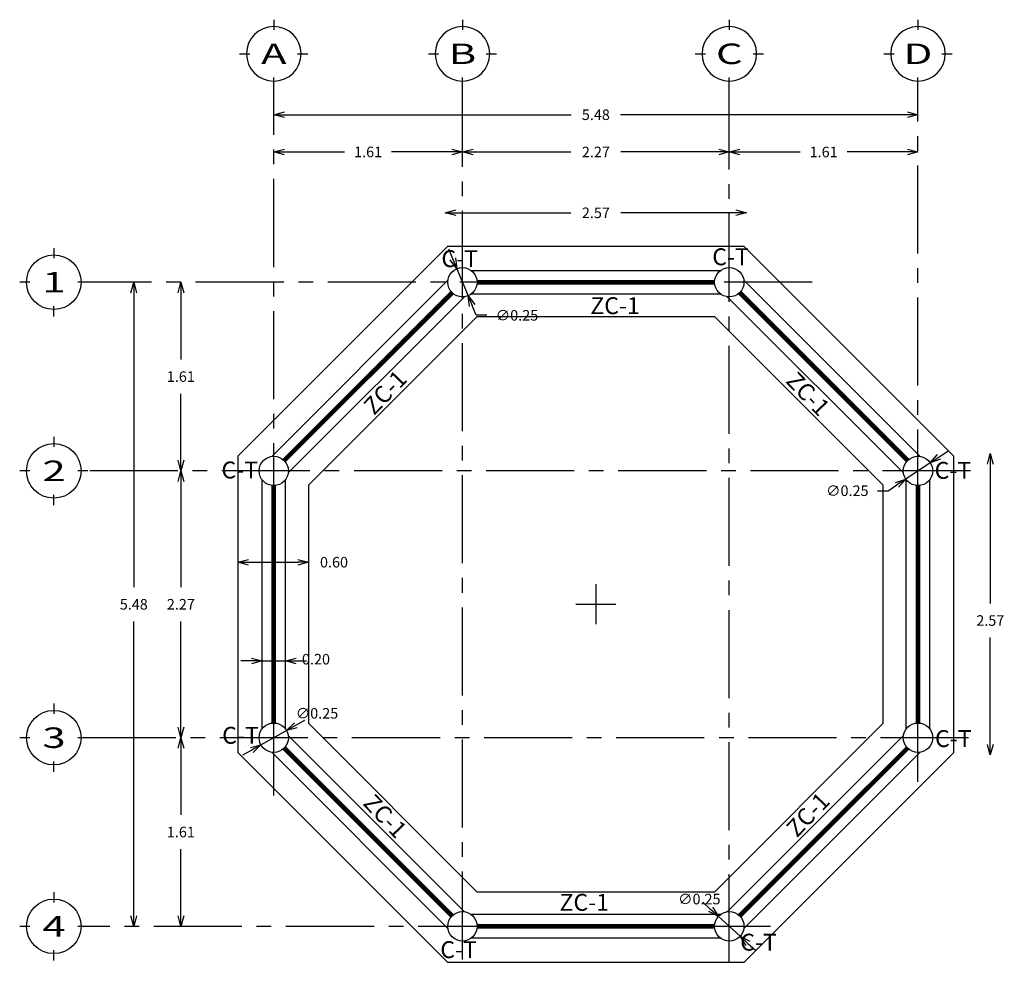
# Model space of a CAD drawing. Units: metres. Extents: x 578403 to 578511, y 2118163 to 2118246.
# Drawn here: x 578417 to 578426, y 2118237 to 2118245 of the extents above; entities that cross this region are included whole.
import ezdxf
from ezdxf.enums import TextEntityAlignment as Align

# ---------------------------------------------------------------- set-up
doc = ezdxf.new("R2010")
doc.units = ezdxf.units.M
for name, pattern in [('CENTER', [50.8, 31.75, -6.35, 6.35, -6.35]), ('CENTER2', [1.125, 0.75, -0.125, 0.125, -0.125]), ('DASHED', [0.75, 0.5, -0.25])]:
    doc.linetypes.add(name, pattern=pattern)
for name, color, linetype in [('COTAS', 7, 'Continuous'), ('EJES', 8, 'CENTER2'), ('MUROS', 10, 'Continuous'), ('TRABES', 14, 'CENTER')]:
    doc.layers.add(name, color=color, linetype=linetype)
doc.styles.add('ARQUITECTURA', font='times.ttf')
doc.styles.add('GRAL', font='sanss___.ttf', dxfattribs={"width": 1.2, "height": 0.2})
doc.dimstyles.new('ARQUITECTURA', dxfattribs={"dimtxt": 0.225, "dimasz": 0.2, "dimexe": 0.1, "dimexo": 0.2, "dimgap": 0.1, "dimtad": 0, "dimtih": 1, "dimtoh": 1, "dimzin": 1, "dimdsep": 46, "dimtxsty": 'ARQUITECTURA', "dimblk": 'SMALL', "dimcen": 0.12, "dimse1": 1, "dimse2": 1, "dimclrd": 256, "dimclre": 256, "dimclrt": 7, "dimadec": 0, "dimazin": 0, "dimtfac": 0.5, "dimtmove": 2, "dimatfit": 3, "dimldrblk": 'ORIGIN', "dimfxl": 1, "dimtolj": 1, "dimtzin": 1, "dimarcsym": 0})

# ---------------------------------------------------------------- blocks, each defined once
blk = doc.blocks.new('_Open30')
at = {"color": 0, "linetype": 'ByBlock', "lineweight": -2}
for p, q in [((-1, 0.268), (0, 0)), ((0, 0), (-1, -0.268)), ((0, 0), (-1, 0))]:
    blk.add_line(p, q, dxfattribs=at)
blk = doc.blocks.new('*D84')
at = {"layer": 'COTAS', "lineweight": -2, "transparency": 16777216}
blk.add_line((578419.3211, 2118240.6083), (578419.7411, 2118240.6083), dxfattribs=at)
at = {"layer": 'Defpoints', "color": 0, "transparency": 16777216}
for p in [(578419.2311, 2118240.6083), (578419.8311, 2118240.6083), (578419.8311, 2118240.6083)]:
    blk.add_point(p, dxfattribs=at)
at = {"layer": 'COTAS', "lineweight": -2, "transparency": 16777216, "xscale": 0.09, "yscale": 0.09, "zscale": 0.09, "rotation": 180}
blk.add_blockref('_Open30', (578419.2311, 2118240.6083), dxfattribs=at)
at = {"layer": 'COTAS', "lineweight": -2, "transparency": 16777216, "xscale": 0.09, "yscale": 0.09, "zscale": 0.09}
blk.add_blockref('_Open30', (578419.8311, 2118240.6083), dxfattribs=at)
at = {"layer": 'COTAS', "color": 7, "transparency": 16777216, "insert": (578420.0487, 2118240.6083), "char_height": 0.09, "attachment_point": 5, "style": 'ARQUITECTURA'}
blk.add_mtext('\\A1;0.60', dxfattribs=at)
blk = doc.blocks.new('*D365')
at = {"layer": 'COTAS', "lineweight": -2, "transparency": 16777216}
for p, q in [((578419.3459, 2118239.767), (578419.2559, 2118239.767)), ((578419.4359, 2118239.767), (578419.6359, 2118239.767)), ((578419.7259, 2118239.767), (578419.8159, 2118239.767))]:
    blk.add_line(p, q, dxfattribs=at)
at = {"layer": 'Defpoints', "color": 0, "transparency": 16777216}
for p in [(578419.4359, 2118239.767), (578419.6359, 2118239.767), (578419.6359, 2118239.767)]:
    blk.add_point(p, dxfattribs=at)
at = {"layer": 'COTAS', "lineweight": -2, "transparency": 16777216, "xscale": 0.09, "yscale": 0.09, "zscale": 0.09}
blk.add_blockref('_Open30', (578419.4359, 2118239.767), dxfattribs=at)
at = {"layer": 'COTAS', "lineweight": -2, "transparency": 16777216, "xscale": 0.09, "yscale": 0.09, "zscale": 0.09, "rotation": 180}
blk.add_blockref('_Open30', (578419.6359, 2118239.767), dxfattribs=at)
at = {"layer": 'COTAS', "color": 7, "transparency": 16777216, "insert": (578419.8954, 2118239.7823), "char_height": 0.09, "attachment_point": 5, "style": 'ARQUITECTURA'}
blk.add_mtext('\\A1;0.20', dxfattribs=at)
blk = doc.blocks.new('*D102')
at = {"layer": 'COTAS', "lineweight": -2, "transparency": 16777216}
for p, q in [((578421.0854, 2118243.5832), (578422.0664, 2118243.5832)), ((578423.4712, 2118243.5832), (578422.4902, 2118243.5832))]:
    blk.add_line(p, q, dxfattribs=at)
at = {"layer": 'Defpoints', "color": 0, "transparency": 16777216}
for p in [(578423.5612, 2118243.5832), (578420.9954, 2118243.347), (578423.5612, 2118243.347)]:
    blk.add_point(p, dxfattribs=at)
at = {"layer": 'COTAS', "lineweight": -2, "transparency": 16777216, "xscale": 0.09, "yscale": 0.09, "zscale": 0.09, "rotation": 180}
blk.add_blockref('_Open30', (578420.9954, 2118243.5832), dxfattribs=at)
at = {"layer": 'COTAS', "lineweight": -2, "transparency": 16777216, "xscale": 0.09, "yscale": 0.09, "zscale": 0.09}
blk.add_blockref('_Open30', (578423.5612, 2118243.5832), dxfattribs=at)
at = {"layer": 'COTAS', "color": 7, "transparency": 16777216, "insert": (578422.2783, 2118243.5832), "char_height": 0.09, "attachment_point": 5, "style": 'ARQUITECTURA'}
blk.add_mtext('\\A1;2.57', dxfattribs=at)
blk = doc.blocks.new('*D103')
at = {"layer": 'COTAS', "lineweight": -2, "transparency": 16777216}
for p, q in [((578425.6364, 2118241.4427), (578425.6364, 2118240.2575)), ((578425.6364, 2118239.0569), (578425.6364, 2118239.9657))]:
    blk.add_line(p, q, dxfattribs=at)
at = {"layer": 'Defpoints', "color": 0, "transparency": 16777216}
for p in [(578425.3755, 2118241.5327), (578425.3755, 2118238.9669), (578425.6364, 2118238.9669)]:
    blk.add_point(p, dxfattribs=at)
at = {"layer": 'COTAS', "lineweight": -2, "transparency": 16777216, "xscale": 0.09, "yscale": 0.09, "zscale": 0.09}
for p, rotation in [((578425.6364, 2118241.5327), 90), ((578425.6364, 2118238.9669), 270)]:
    blk.add_blockref('_Open30', p, dxfattribs=dict(at, rotation=rotation))
at = {"layer": 'COTAS', "color": 7, "transparency": 16777216, "insert": (578425.6364, 2118240.1116), "char_height": 0.09, "attachment_point": 5, "style": 'ARQUITECTURA'}
blk.add_mtext('\\A1;2.57', dxfattribs=at)
blk = doc.blocks.new('*D104')
at = {"layer": 'COTAS', "lineweight": -2, "transparency": 16777216}
for p, q in [((578419.6259, 2118244.1014), (578420.1387, 2118244.1014)), ((578421.0523, 2118244.1014), (578420.5395, 2118244.1014))]:
    blk.add_line(p, q, dxfattribs=at)
at = {"layer": 'Defpoints', "color": 0, "transparency": 16777216}
for p in [(578419.5359, 2118244.4577), (578421.1423, 2118244.4577), (578421.1423, 2118244.1014)]:
    blk.add_point(p, dxfattribs=at)
at = {"layer": 'COTAS', "lineweight": -2, "transparency": 16777216, "xscale": 0.09, "yscale": 0.09, "zscale": 0.09, "rotation": 180}
blk.add_blockref('_Open30', (578419.5359, 2118244.1014), dxfattribs=at)
at = {"layer": 'COTAS', "lineweight": -2, "transparency": 16777216, "xscale": 0.09, "yscale": 0.09, "zscale": 0.09}
blk.add_blockref('_Open30', (578421.1423, 2118244.1014), dxfattribs=at)
at = {"layer": 'COTAS', "color": 7, "transparency": 16777216, "insert": (578420.3391, 2118244.1014), "char_height": 0.09, "attachment_point": 5, "style": 'ARQUITECTURA'}
blk.add_mtext('\\A1;1.61', dxfattribs=at)
blk = doc.blocks.new('*D105')
at = {"layer": 'COTAS', "lineweight": -2, "transparency": 16777216}
for p, q in [((578421.2323, 2118244.1014), (578422.0664, 2118244.1014)), ((578423.3242, 2118244.1014), (578422.4902, 2118244.1014))]:
    blk.add_line(p, q, dxfattribs=at)
at = {"layer": 'Defpoints', "color": 0, "transparency": 16777216}
for p in [(578423.4142, 2118244.6467), (578421.1423, 2118244.4577), (578423.4142, 2118244.1014)]:
    blk.add_point(p, dxfattribs=at)
at = {"layer": 'COTAS', "lineweight": -2, "transparency": 16777216, "xscale": 0.09, "yscale": 0.09, "zscale": 0.09, "rotation": 180}
blk.add_blockref('_Open30', (578421.1423, 2118244.1014), dxfattribs=at)
at = {"layer": 'COTAS', "lineweight": -2, "transparency": 16777216, "xscale": 0.09, "yscale": 0.09, "zscale": 0.09}
blk.add_blockref('_Open30', (578423.4142, 2118244.1014), dxfattribs=at)
at = {"layer": 'COTAS', "color": 7, "transparency": 16777216, "insert": (578422.2783, 2118244.1014), "char_height": 0.09, "attachment_point": 5, "style": 'ARQUITECTURA'}
blk.add_mtext('\\A1;2.27', dxfattribs=at)
blk = doc.blocks.new('*D106')
at = {"layer": 'COTAS', "lineweight": -2, "transparency": 16777216}
for p, q in [((578423.5042, 2118244.1014), (578424.017, 2118244.1014)), ((578424.9306, 2118244.1014), (578424.4178, 2118244.1014))]:
    blk.add_line(p, q, dxfattribs=at)
at = {"layer": 'Defpoints', "color": 0, "transparency": 16777216}
for p in [(578423.4142, 2118244.6467), (578425.0206, 2118244.6467), (578425.0206, 2118244.1014)]:
    blk.add_point(p, dxfattribs=at)
at = {"layer": 'COTAS', "lineweight": -2, "transparency": 16777216, "xscale": 0.09, "yscale": 0.09, "zscale": 0.09, "rotation": 180}
blk.add_blockref('_Open30', (578423.4142, 2118244.1014), dxfattribs=at)
at = {"layer": 'COTAS', "lineweight": -2, "transparency": 16777216, "xscale": 0.09, "yscale": 0.09, "zscale": 0.09}
blk.add_blockref('_Open30', (578425.0206, 2118244.1014), dxfattribs=at)
at = {"layer": 'COTAS', "color": 7, "transparency": 16777216, "insert": (578424.2174, 2118244.1014), "char_height": 0.09, "attachment_point": 5, "style": 'ARQUITECTURA'}
blk.add_mtext('\\A1;1.61', dxfattribs=at)
blk = doc.blocks.new('*D107')
at = {"layer": 'COTAS', "lineweight": -2, "transparency": 16777216}
for p, q in [((578419.6259, 2118244.4185), (578422.069, 2118244.4185)), ((578424.9306, 2118244.4185), (578422.4875, 2118244.4185))]:
    blk.add_line(p, q, dxfattribs=at)
at = {"layer": 'Defpoints', "color": 0, "transparency": 16777216}
for p in [(578425.0206, 2118244.4185), (578419.5359, 2118244.3952), (578425.0206, 2118244.3952)]:
    blk.add_point(p, dxfattribs=at)
at = {"layer": 'COTAS', "lineweight": -2, "transparency": 16777216, "xscale": 0.09, "yscale": 0.09, "zscale": 0.09, "rotation": 180}
blk.add_blockref('_Open30', (578419.5359, 2118244.4185), dxfattribs=at)
at = {"layer": 'COTAS', "lineweight": -2, "transparency": 16777216, "xscale": 0.09, "yscale": 0.09, "zscale": 0.09}
blk.add_blockref('_Open30', (578425.0206, 2118244.4185), dxfattribs=at)
at = {"layer": 'COTAS', "color": 7, "transparency": 16777216, "insert": (578422.2783, 2118244.4185), "char_height": 0.09, "attachment_point": 5, "style": 'ARQUITECTURA'}
blk.add_mtext('\\A1;5.48', dxfattribs=at)
blk = doc.blocks.new('*D108')
at = {"layer": 'COTAS', "lineweight": -2, "transparency": 16777216}
for p, q in [((578418.3442, 2118242.9022), (578418.3442, 2118240.3957)), ((578418.3442, 2118237.5975), (578418.3442, 2118240.1039))]:
    blk.add_line(p, q, dxfattribs=at)
at = {"layer": 'Defpoints', "color": 0, "transparency": 16777216}
for p in [(578418.2116, 2118242.9922), (578418.2116, 2118237.5075), (578418.3442, 2118237.5075)]:
    blk.add_point(p, dxfattribs=at)
at = {"layer": 'COTAS', "lineweight": -2, "transparency": 16777216, "xscale": 0.09, "yscale": 0.09, "zscale": 0.09}
for p, rotation in [((578418.3442, 2118242.9922), 90), ((578418.3442, 2118237.5075), 270)]:
    blk.add_blockref('_Open30', p, dxfattribs=dict(at, rotation=rotation))
at = {"layer": 'COTAS', "color": 7, "transparency": 16777216, "insert": (578418.3442, 2118240.2498), "char_height": 0.09, "attachment_point": 5, "style": 'ARQUITECTURA'}
blk.add_mtext('\\A1;5.48', dxfattribs=at)
blk = doc.blocks.new('*D109')
at = {"layer": 'COTAS', "lineweight": -2, "transparency": 16777216}
for p, q in [((578418.7449, 2118242.9022), (578418.7449, 2118242.3349)), ((578418.7449, 2118241.4758), (578418.7449, 2118242.0431))]:
    blk.add_line(p, q, dxfattribs=at)
at = {"layer": 'Defpoints', "color": 0, "transparency": 16777216}
for p in [(578418.3442, 2118242.9922), (578418.3442, 2118241.3858), (578418.7449, 2118241.3858)]:
    blk.add_point(p, dxfattribs=at)
at = {"layer": 'COTAS', "lineweight": -2, "transparency": 16777216, "xscale": 0.09, "yscale": 0.09, "zscale": 0.09}
for p, rotation in [((578418.7449, 2118242.9922), 90), ((578418.7449, 2118241.3858), 270)]:
    blk.add_blockref('_Open30', p, dxfattribs=dict(at, rotation=rotation))
at = {"layer": 'COTAS', "color": 7, "transparency": 16777216, "insert": (578418.7449, 2118242.189), "char_height": 0.09, "attachment_point": 5, "style": 'ARQUITECTURA'}
blk.add_mtext('\\A1;1.61', dxfattribs=at)
blk = doc.blocks.new('*D110')
at = {"layer": 'COTAS', "lineweight": -2, "transparency": 16777216}
for p, q in [((578418.7449, 2118241.2958), (578418.7449, 2118240.3957)), ((578418.7449, 2118239.2039), (578418.7449, 2118240.1039))]:
    blk.add_line(p, q, dxfattribs=at)
at = {"layer": 'Defpoints', "color": 0, "transparency": 16777216}
for p in [(578418.3442, 2118241.3858), (578418.7449, 2118239.1139), (578418.7449, 2118239.1139)]:
    blk.add_point(p, dxfattribs=at)
at = {"layer": 'COTAS', "lineweight": -2, "transparency": 16777216, "xscale": 0.09, "yscale": 0.09, "zscale": 0.09}
for p, rotation in [((578418.7449, 2118241.3858), 90), ((578418.7449, 2118239.1139), 270)]:
    blk.add_blockref('_Open30', p, dxfattribs=dict(at, rotation=rotation))
at = {"layer": 'COTAS', "color": 7, "transparency": 16777216, "insert": (578418.7449, 2118240.2498), "char_height": 0.09, "attachment_point": 5, "style": 'ARQUITECTURA'}
blk.add_mtext('\\A1;2.27', dxfattribs=at)
blk = doc.blocks.new('*D111')
at = {"layer": 'COTAS', "lineweight": -2, "transparency": 16777216}
for p, q in [((578418.7449, 2118239.0239), (578418.7449, 2118238.4566)), ((578418.7449, 2118237.5975), (578418.7449, 2118238.1648))]:
    blk.add_line(p, q, dxfattribs=at)
at = {"layer": 'Defpoints', "color": 0, "transparency": 16777216}
for p in [(578418.7449, 2118239.1139), (578418.7449, 2118237.5075), (578418.7449, 2118237.5075)]:
    blk.add_point(p, dxfattribs=at)
at = {"layer": 'COTAS', "lineweight": -2, "transparency": 16777216, "xscale": 0.09, "yscale": 0.09, "zscale": 0.09}
for p, rotation in [((578418.7449, 2118239.1139), 90), ((578418.7449, 2118237.5075), 270)]:
    blk.add_blockref('_Open30', p, dxfattribs=dict(at, rotation=rotation))
at = {"layer": 'COTAS', "color": 7, "transparency": 16777216, "insert": (578418.7449, 2118238.3107), "char_height": 0.09, "attachment_point": 5, "style": 'ARQUITECTURA'}
blk.add_mtext('\\A1;1.61', dxfattribs=at)
blk = doc.blocks.new('EJE')
at = {"layer": 'COTAS'}
for p, q in [((0.004, 0.413), (0.004, 0.289)), ((-0.411, -0.002), (-0.287, -0.002)), ((0.294, -0.002), (0.419, -0.002)), ((0.004, -0.417), (0.004, -0.292))]:
    blk.add_line(p, q, dxfattribs=at)
at = {"layer": 'COTAS', "extrusion": (0, 0, -1)}
blk.add_ellipse((0.004, -0.002), major_axis=(0.332, 0), ratio=1, dxfattribs=at)
at = {"layer": 'COTAS', "style": 'ARQUITECTURA', "width": 1.5}
blk.add_attdef('2', text='', height=0.249, dxfattribs=at).set_placement((0.004, -0.002), align=Align.MIDDLE_CENTER)
blk = doc.blocks.new('*D388')
at = {"layer": 'COTAS', "lineweight": -2, "transparency": 16777216}
for p, q in [((578421.0601, 2118243.1908), (578421.0256, 2118243.274)), ((578421.0945, 2118243.1077), (578421.1902, 2118242.8767)), ((578421.2591, 2118242.7104), (578421.2246, 2118242.7936)), ((578421.3491, 2118242.7104), (578421.2591, 2118242.7104))]:
    blk.add_line(p, q, dxfattribs=at)
at = {"layer": 'Defpoints', "color": 0, "transparency": 16777216}
for p in [(578421.0945, 2118243.1077), (578421.1902, 2118242.8767)]:
    blk.add_point(p, dxfattribs=at)
at = {"layer": 'COTAS', "lineweight": -2, "transparency": 16777216, "xscale": 0.09, "yscale": 0.09, "zscale": 0.09}
for p, rotation in [((578421.0945, 2118243.1077), 292.5000000969513), ((578421.1902, 2118242.8767), 112.5000000969513)]:
    blk.add_blockref('_Open30', p, dxfattribs=dict(at, rotation=rotation))
at = {"layer": 'COTAS', "color": 7, "transparency": 16777216, "insert": (578421.6066, 2118242.7104), "char_height": 0.09, "attachment_point": 5, "style": 'ARQUITECTURA'}
blk.add_mtext('\\A1;∅0.25', dxfattribs=at)
blk = doc.blocks.new('*D389')
at = {"layer": 'COTAS', "lineweight": -2, "transparency": 16777216}
for p, q in [((578425.1997, 2118241.5048), (578425.2746, 2118241.5546)), ((578425.1247, 2118241.4549), (578424.9165, 2118241.3166)), ((578424.7666, 2118241.2169), (578424.8415, 2118241.2668)), ((578424.6766, 2118241.2169), (578424.7666, 2118241.2169))]:
    blk.add_line(p, q, dxfattribs=at)
at = {"layer": 'Defpoints', "color": 0, "transparency": 16777216}
for p in [(578425.1247, 2118241.4549), (578424.9165, 2118241.3166)]:
    blk.add_point(p, dxfattribs=at)
at = {"layer": 'COTAS', "lineweight": -2, "transparency": 16777216, "xscale": 0.09, "yscale": 0.09, "zscale": 0.09}
for p, rotation in [((578425.1247, 2118241.4549), 213.6068023070764), ((578424.9165, 2118241.3166), 33.60680230707639)]:
    blk.add_blockref('_Open30', p, dxfattribs=dict(at, rotation=rotation))
at = {"layer": 'COTAS', "color": 7, "transparency": 16777216, "insert": (578424.4191, 2118241.2169), "char_height": 0.09, "attachment_point": 5, "style": 'ARQUITECTURA'}
blk.add_mtext('\\A1;∅0.25', dxfattribs=at)
blk = doc.blocks.new('*D390')
at = {"layer": 'COTAS', "lineweight": -2, "transparency": 16777216}
for p, q in [((578423.2552, 2118237.6522), (578423.1887, 2118237.7128)), ((578423.5066, 2118237.4233), (578423.3218, 2118237.5917)), ((578423.5732, 2118237.3627), (578423.6397, 2118237.3021))]:
    blk.add_line(p, q, dxfattribs=at)
at = {"layer": 'Defpoints', "color": 0, "transparency": 16777216}
for p in [(578423.3218, 2118237.5917), (578423.5066, 2118237.4233)]:
    blk.add_point(p, dxfattribs=at)
at = {"layer": 'COTAS', "lineweight": -2, "transparency": 16777216, "xscale": 0.09, "yscale": 0.09, "zscale": 0.09}
for p, rotation in [((578423.3218, 2118237.5917), 317.679394287632), ((578423.5066, 2118237.4233), 137.679394287632)]:
    blk.add_blockref('_Open30', p, dxfattribs=dict(at, rotation=rotation))
at = {"layer": 'COTAS', "color": 7, "transparency": 16777216, "insert": (578423.159, 2118237.7398), "char_height": 0.09, "attachment_point": 5, "style": 'ARQUITECTURA'}
blk.add_mtext('\\A1;∅0.25', dxfattribs=at)
blk = doc.blocks.new('*D391')
at = {"layer": 'COTAS', "lineweight": -2, "transparency": 16777216}
for p, q in [((578419.7232, 2118239.2195), (578419.8016, 2118239.2637)), ((578419.427, 2118239.0525), (578419.6448, 2118239.1753)), ((578419.3486, 2118239.0083), (578419.2703, 2118238.9641))]:
    blk.add_line(p, q, dxfattribs=at)
at = {"layer": 'Defpoints', "color": 0, "transparency": 16777216}
for p in [(578419.6448, 2118239.1753), (578419.427, 2118239.0525)]:
    blk.add_point(p, dxfattribs=at)
at = {"layer": 'COTAS', "lineweight": -2, "transparency": 16777216, "xscale": 0.09, "yscale": 0.09, "zscale": 0.09}
for p, rotation in [((578419.6448, 2118239.1753), 209.4215453347201), ((578419.427, 2118239.0525), 29.42154533472012)]:
    blk.add_blockref('_Open30', p, dxfattribs=dict(at, rotation=rotation))
at = {"layer": 'COTAS', "color": 7, "transparency": 16777216, "insert": (578419.904, 2118239.3215), "char_height": 0.09, "attachment_point": 5, "style": 'ARQUITECTURA'}
blk.add_mtext('\\A1;∅0.25', dxfattribs=at)

msp = doc.modelspace()

# ---------------------------------------------------------------- linework, layer by layer
at = {"color": 2}
for points in [[(578422.2783, 2118240.4204), (578422.2783, 2118240.0793)], [(578422.1077, 2118240.2498), (578422.4488, 2118240.2498)]]:
    msp.add_lwpolyline(points, dxfattribs=at)
at = {"layer": 'EJES'}
for p, q in [((578419.5359, 2118238.6214), (578419.5359, 2118244.6467)), ((578421.1423, 2118237.2238), (578421.1423, 2118244.6467)), ((578423.4142, 2118237.2012), (578423.4142, 2118244.6467)), ((578425.0206, 2118238.7371), (578425.0206, 2118244.6467)), ((578424.1206, 2118242.9922), (578417.9538, 2118242.9922)), ((578425.469, 2118241.3858), (578417.9538, 2118241.3858)), ((578425.4516, 2118239.1139), (578417.9538, 2118239.1139)), ((578423.7647, 2118237.5075), (578417.9538, 2118237.5075))]:
    msp.add_line(p, q, dxfattribs=at)
at = {"layer": 'MUROS', "color": 2}
for p, q in [((578421.2173, 2118243.0922), (578423.3392, 2118243.0922)), ((578419.5182, 2118241.5095), (578421.0186, 2118243.0099)), ((578423.5379, 2118243.0099), (578425.0383, 2118241.5095)), ((578419.6597, 2118241.3681), (578421.16, 2118242.8684)), ((578421.2173, 2118242.8922), (578423.3392, 2118242.8922)), ((578423.3965, 2118242.8684), (578424.8969, 2118241.3681)), ((578419.4359, 2118239.1889), (578419.4359, 2118241.3108)), ((578419.6359, 2118239.1889), (578419.6359, 2118241.3108)), ((578424.9206, 2118239.1889), (578424.9206, 2118241.3108)), ((578425.1206, 2118239.1889), (578425.1206, 2118241.3108)), ((578419.6597, 2118239.1316), (578421.16, 2118237.6312)), ((578423.3965, 2118237.6312), (578424.8969, 2118239.1316)), ((578419.5182, 2118238.9902), (578421.0186, 2118237.4898)), ((578423.5379, 2118237.4898), (578425.0383, 2118238.9902)), ((578423.3392, 2118237.6075), (578421.2173, 2118237.6075)), ((578423.3392, 2118237.4075), (578421.2173, 2118237.4075))]:
    msp.add_line(p, q, dxfattribs=at)
at = {"layer": 'MUROS', "color": 3}
msp.add_line((578419.6597, 2118239.1316), (578421.16, 2118237.6312), dxfattribs=at)
msp.add_line((578419.6597, 2118239.1316), (578421.16, 2118237.6312), dxfattribs=at)
at = {"layer": 'MUROS', "color": 8}
for points in [[(578421.0161, 2118243.297), (578419.2311, 2118241.512), (578419.2311, 2118238.9877), (578421.0161, 2118237.2027), (578423.5404, 2118237.2027), (578425.3255, 2118238.9877), (578425.3255, 2118241.512), (578423.5404, 2118243.297)], [(578421.2646, 2118242.697), (578419.8311, 2118241.2635), (578419.8311, 2118239.2362), (578421.2646, 2118237.8027), (578423.2919, 2118237.8027), (578424.7255, 2118239.2362), (578424.7255, 2118241.2635), (578423.2919, 2118242.697)]]:
    msp.add_lwpolyline(points, close=True, dxfattribs=at)
at = {"layer": 'MUROS', "color": 4}
for centre in [(578421.1423, 2118242.9922), (578423.4142, 2118242.9922), (578419.5359, 2118241.3858), (578425.0206, 2118241.3858), (578419.5359, 2118239.1139), (578425.0206, 2118239.1139), (578421.1423, 2118237.5075), (578423.4142, 2118237.5075)]:
    msp.add_circle(centre, 0.125, dxfattribs=at)
at = {"layer": 'TRABES', "color": 14, "linetype": 'DASHED', "ltscale": 0.5, "const_width": 0.04}
for points in [[(578423.2892, 2118242.9922), (578421.2673, 2118242.9922)], [(578421.054, 2118242.9038), (578419.6243, 2118241.4741)], [(578424.9322, 2118241.4741), (578423.5026, 2118242.9038)], [(578419.5359, 2118241.2608), (578419.5359, 2118239.2389)], [(578425.0206, 2118239.2389), (578425.0206, 2118241.2608)], [(578419.6243, 2118239.0255), (578421.054, 2118237.5959)], [(578423.5026, 2118237.5959), (578424.9322, 2118239.0255)], [(578421.2673, 2118237.5075), (578423.2892, 2118237.5075)]]:
    msp.add_lwpolyline(points, dxfattribs=at)

# ---------------------------------------------------------------- block references
at = {"layer": 'COTAS', "xscale": 0.7000000000116416, "yscale": 0.7000000000116416, "zscale": 0.7000000000116416}
for p, values in [((578419.5332, 2118244.9386), {'2': 'A'}), ((578421.1396, 2118244.9386), {'2': 'B'}), ((578423.4115, 2118244.9386), {'2': 'C'}), ((578425.0179, 2118244.9386), {'2': 'D'})]:
    msp.add_blockref('EJE', p, dxfattribs=at).add_auto_attribs(values)
at = {"layer": 'COTAS'}
ref = msp.add_blockref('EJE', (578417.666, 2118242.9935), dxfattribs=dict(at, xscale=-0.7000000000116416, yscale=0.6999999997206033, zscale=0.7))
ref.add_attrib('2', '1', dxfattribs={"height": 0.1743, "style": 'ARQUITECTURA', "width": 1.5}).set_placement((578417.6651, 2118242.9922), align=Align.MIDDLE_CENTER)
ref = msp.add_blockref('EJE', (578417.666, 2118241.3871), dxfattribs=dict(at, xscale=-0.7000000000116416, yscale=0.6999999997206033, zscale=0.7))
ref.add_attrib('2', '2', dxfattribs={"height": 0.1743, "style": 'ARQUITECTURA', "width": 1.5}).set_placement((578417.6651, 2118241.3858), align=Align.MIDDLE_CENTER)
ref = msp.add_blockref('EJE', (578417.666, 2118239.1153), dxfattribs=dict(at, xscale=-0.7000000000116416, yscale=0.6999999997206033, zscale=0.7))
ref.add_attrib('2', '3', dxfattribs={"height": 0.1743, "style": 'ARQUITECTURA', "width": 1.5}).set_placement((578417.6651, 2118239.1139), align=Align.MIDDLE_CENTER)
ref = msp.add_blockref('EJE', (578417.666, 2118237.5088), dxfattribs=dict(at, xscale=-0.7000000000116416, yscale=0.6999999997206033, zscale=0.7))
ref.add_attrib('2', '4', dxfattribs={"height": 0.1743, "style": 'ARQUITECTURA', "width": 1.5}).set_placement((578417.6651, 2118237.5075), align=Align.MIDDLE_CENTER)

# ---------------------------------------------------------------- texts
at = {"ltscale": 0.5, "style": 'GRAL'}
for s, p in [('C-T', (578420.963, 2118243.121)), ('C-T', (578423.2694, 2118243.1368)), ('ZC-1', (578422.2312, 2118242.7206)), ('C-T', (578419.0904, 2118241.3212)), ('C-T', (578425.1624, 2118241.3183)), ('C-T', (578419.0964, 2118239.062)), ('C-T', (578425.1659, 2118239.0342)), ('ZC-1', (578421.9689, 2118237.6398)), ('C-T', (578420.9538, 2118237.237)), ('C-T', (578423.5073, 2118237.3006))]:
    msp.add_text(s, height=0.144, dxfattribs=at).set_placement(p)
for rotation, p in [(313.7585, (578423.8875, 2118242.1444)), (46.2415, (578420.3901, 2118241.8531)), (313.7585, (578420.2876, 2118238.5485)), (46.2415, (578423.9899, 2118238.2572))]:
    msp.add_text('ZC-1', height=0.144, rotation=rotation, dxfattribs=at).set_placement(p)

# ---------------------------------------------------------------- dimensions: what is measured, and where the dimension line sits
at = {"layer": 'COTAS', "color": 3}
for base, p1, p2, picture, middle in [((578423.4142, 2118244.1014), (578421.1423, 2118244.4577), (578423.4142, 2118244.6467), '*D105', (578422.2783, 2118244.1014)), ((578425.0206, 2118244.1014), (578423.4142, 2118244.6467), (578425.0206, 2118244.6467), '*D106', (578424.2174, 2118244.1014)), ((578425.0206, 2118244.4185), (578419.5359, 2118244.3952), (578425.0206, 2118244.3952), '*D107', (578422.2783, 2118244.4185)), ((578421.1423, 2118244.1014), (578419.5359, 2118244.4577), (578421.1423, 2118244.4577), '*D104', (578420.3391, 2118244.1014))]:
    dim = msp.add_linear_dim(base=base, p1=p1, p2=p2, dimstyle='ARQUITECTURA', override={"dimtxt": 0.09, "dimasz": 0.09, "dimblk1": 'Open30', "dimblk2": 'Open30', "dimsah": 1}, dxfattribs=at)
    dim.commit()
    dim.dimension.update_dxf_attribs({"geometry": picture, "text_midpoint": middle})
dim = msp.add_aligned_dim(p1=(578420.9954, 2118243.347), p2=(578423.5612, 2118243.347), distance=0.2362, dimstyle='ARQUITECTURA', override={"dimtxt": 0.09, "dimasz": 0.09, "dimblk1": 'Open30', "dimblk2": 'Open30', "dimsah": 1}, dxfattribs=at)
dim.commit()
dim.dimension.update_dxf_attribs({"geometry": '*D102', "text_midpoint": (578422.2783, 2118243.5832)})
for p1, p2, picture, middle in [((578421.0945, 2118243.1077), (578421.1902, 2118242.8767), '*D388', (578421.6066, 2118242.7104)), ((578425.1247, 2118241.4549), (578424.9165, 2118241.3166), '*D389', (578424.4191, 2118241.2169))]:
    dim = msp.add_diameter_dim_2p(p1=p1, p2=p2, dimstyle='ARQUITECTURA', override={"dimtxt": 0.09, "dimasz": 0.09, "dimblk1": 'Open30', "dimblk2": 'Open30', "dimsah": 1}, dxfattribs=at)
    dim.commit()
    dim.dimension.update_dxf_attribs({"geometry": picture, "text_midpoint": middle})
for base, p1, p2, picture, middle in [((578418.3442, 2118237.5075), (578418.2116, 2118242.9922), (578418.2116, 2118237.5075), '*D108', (578418.3442, 2118240.2498)), ((578418.7449, 2118241.3858), (578418.3442, 2118242.9922), (578418.3442, 2118241.3858), '*D109', (578418.7449, 2118242.189)), ((578418.7449, 2118239.1139), (578418.3442, 2118241.3858), (578418.7449, 2118239.1139), '*D110', (578418.7449, 2118240.2498)), ((578418.7449, 2118237.5075), (578418.7449, 2118239.1139), (578418.7449, 2118237.5075), '*D111', (578418.7449, 2118238.3107))]:
    dim = msp.add_linear_dim(base=base, p1=p1, p2=p2, angle=90, dimstyle='ARQUITECTURA', override={"dimtxt": 0.09, "dimasz": 0.09, "dimblk1": 'Open30', "dimblk2": 'Open30', "dimsah": 1}, dxfattribs=at)
    dim.commit()
    dim.dimension.update_dxf_attribs({"geometry": picture, "text_midpoint": middle})
for base, p1, p2, angle, picture, middle in [((578425.6364, 2118238.9669), (578425.3755, 2118241.5327), (578425.3755, 2118238.9669), 270, '*D103', (578425.6364, 2118240.1116)), ((578419.8311, 2118240.6083), (578419.2311, 2118240.6083), (578419.8311, 2118240.6083), 0, '*D84', (578420.0487, 2118240.6083)), ((578419.6359, 2118239.767), (578419.4359, 2118239.767), (578419.6359, 2118239.767), 0, '*D365', (578419.8954, 2118239.7823))]:
    dim = msp.add_linear_dim(base=base, p1=p1, p2=p2, angle=angle, dimstyle='ARQUITECTURA', override={"dimtxt": 0.09, "dimasz": 0.09, "dimblk1": 'Open30', "dimblk2": 'Open30', "dimsah": 1}, dxfattribs=at)
    dim.commit()
    dim.dimension.update_dxf_attribs({"geometry": picture, "text_midpoint": middle, "dimtype": 161})
for p1, p2, picture, middle in [((578419.427, 2118239.0525), (578419.6448, 2118239.1753), '*D391', (578419.904, 2118239.3215)), ((578423.5066, 2118237.4233), (578423.3218, 2118237.5917), '*D390', (578423.159, 2118237.7398))]:
    dim = msp.add_diameter_dim_2p(p1=p1, p2=p2, dimstyle='ARQUITECTURA', override={"dimtxt": 0.09, "dimasz": 0.09, "dimblk1": 'Open30', "dimblk2": 'Open30', "dimsah": 1}, dxfattribs=at)
    dim.commit()
    dim.dimension.update_dxf_attribs({"geometry": picture, "text_midpoint": middle, "dimtype": 163})

doc.saveas('drawing.dxf')
